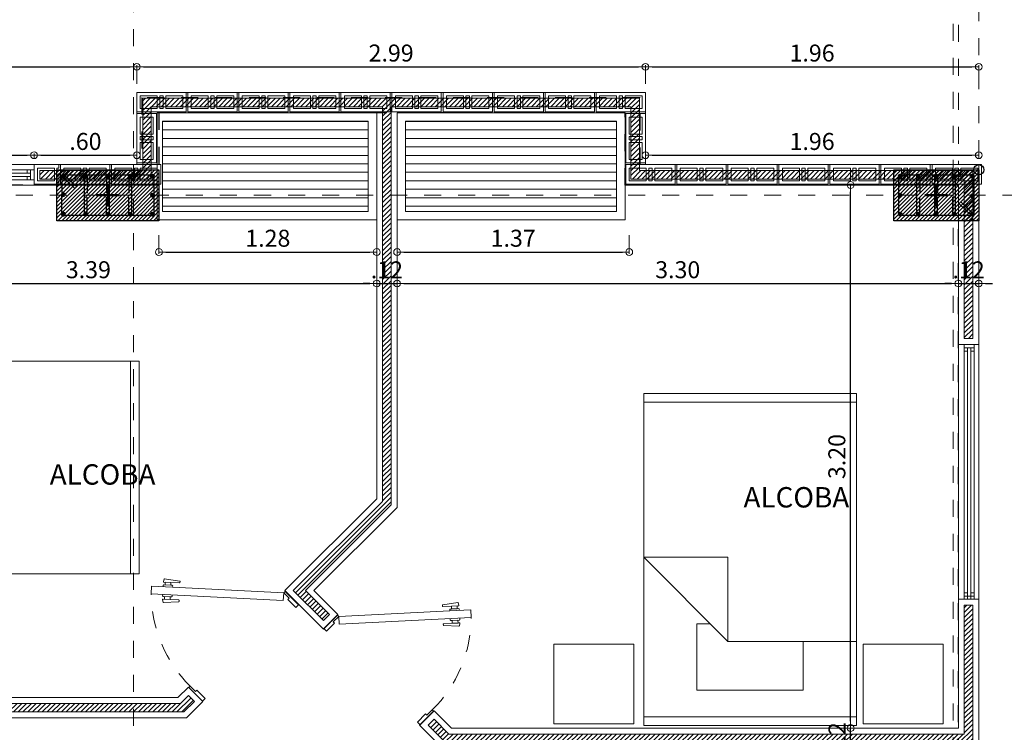
# Model space of a CAD drawing. Units: millimetres. Extents: x 2290 to 2725, y 1357 to 1951.
# Drawn here: x 2358 to 2363, y 1629 to 1634 of the extents above; entities that cross this region are included whole.
import ezdxf

# ---------------------------------------------------------------- set-up
doc = ezdxf.new("R2010")
doc.units = ezdxf.units.MM
doc.header["$LTSCALE"] = 0.05
for name, pattern in [('CENTER', [2, 1.25, -0.25, 0.25, -0.25]), ('CENTER2', [28.575, 19.05, -3.175, 3.175, -3.175]), ('DASHDOT2', [0.5, 0.25, -0.125, 0, -0.125]), ('DINTEL', [0.15, 0.05, -0.05, 0.05]), ('HIDDEN', [0.375, 0.25, -0.125])]:
    doc.linetypes.add(name, pattern=pattern)
for name, color, linetype, lineweight in [('01', 1, 'Continuous', 0), ('02', 2, 'Continuous', 20), ('03', 3, 'Continuous', 30), ('ACHUADO', 8, 'Continuous', 5), ('ACHURADO-2', 8, 'Continuous', 9), ('COLUMNAS', 6, 'Continuous', 50), ('COLUMNASS', 6, 'Continuous', 30), ('COTAS', 1, 'Continuous', 20), ('EJES', 1, 'CENTER', 15), ('muebles', 2, 'Continuous', 5), ('MURO EXTERNO', 11, 'Continuous', 13), ('MUROS', 5, 'Continuous', 20), ('puertas', 1, 'Continuous', 0), ('TEXTO', 11, 'Continuous', 20), ('textura', 1, 'HIDDEN', 9)]:
    doc.layers.add(name, color=color, linetype=linetype, lineweight=lineweight)
doc.layers.add('achugris', color=7, linetype='Continuous', lineweight=5, true_color=0x636363)
doc.layers.add('ACHURADO 50', color=8, linetype='Continuous')
doc.layers.add('VIGUETAS', color=2, linetype='Continuous')
doc.styles.add('ROMANS', font='ARIALN.TTF', dxfattribs={"height": 0.18})
doc.styles.get("Standard").update_dxf_attribs({"font": 'arial.ttf'})
doc.dimstyles.new('JUAN', dxfattribs={"dimtxt": 0.1, "dimasz": 0.04, "dimexe": 0.01, "dimexo": 0.04, "dimgap": 0.03, "dimtad": 1, "dimzin": 4, "dimdsep": 46, "dimtxsty": 'Standard', "dimblk1": 'ORIGIN', "dimblk2": 'ORIGIN', "dimsah": 1, "dimcen": 0.09, "dimclrd": 11, "dimclre": 11, "dimclrt": 21, "dimadec": 0, "dimazin": 0, "dimtfac": 1, "dimtix": 1, "dimtmove": 0, "dimatfit": 3, "dimldrblk": 'ORIGIN', "dimfxl": 0.1, "dimfxlon": 1, "dimtolj": 1, "dimtzin": 0, "dimlwe": -1, "dimarcsym": 0})
pattern_1 = [(0, (-868.805755, -177.305283), (0, 0.05), [])]
pattern_2 = [(45, (2414.001159, 1374.996988), (-0.0141421356, 0.0141421356), [])]

# ---------------------------------------------------------------- blocks, each defined once
blk = doc.blocks.new('RECTANG')
for p, q in [((1, 1), (0, 1)), ((0, 1), (0, 0)), ((1, 0), (1, 1)), ((0, 0), (1, 0))]:
    blk.add_line(p, q)
blk = doc.blocks.new('CAMA1')
for p, q in [((-1.8542, 0.6096), (-1.8542, -0.6096)), ((-0.4826, 0.6096), (-0.4826, -0.127)), ((-0.0508, -0.6096), (-0.0508, 0.6096)), ((-0.2032, 0.3048), (-0.4826, 0.3048)), ((-0.2032, -0.3048), (-0.2032, 0.3048)), ((-0.9652, -0.127), (-0.4826, -0.127)), ((-0.9652, -0.6096), (-0.9652, -0.127)), ((-0.4826, -0.127), (-0.9652, -0.6096)), ((-0.5842, -0.2286), (-0.5842, -0.3048)), ((-0.5842, -0.3048), (-0.2032, -0.3048))]:
    blk.add_line(p, q)
at = {"xscale": 1.904999999999999, "yscale": 1.219199999999999, "zscale": 1.904999999999999}
blk.add_blockref('RECTANG', (-1.905, -0.6096), dxfattribs=at)
blk = doc.blocks.new('PUERTA ALCOBA')
at = {"layer": 'puertas'}
blk.add_lwpolyline([(2643.2256, 1504.9859), (2643.6645, 1505.4704), (2643.7476, 1505.5621), (2643.7809, 1505.5319), (2643.2589, 1504.9557)], close=True, dxfattribs=at)
at = {"layer": 'puertas', "color": 9, "linetype": 'HIDDEN', "ltscale": 0.25}
for points in [[(2643.6645, 1505.4704), (2643.6586, 1505.4757, -0.443427), (2643.6586, 1505.4807, 0.04939), (2643.6637, 1505.4863), (2643.6512, 1505.4976), (2643.6171, 1505.46, -0.443427), (2643.6137, 1505.46), (2643.6096, 1505.4637, -0.443427), (2643.6096, 1505.4671), (2643.6631, 1505.5386, -0.370565), (2643.6659, 1505.5393), (2643.6789, 1505.5324, -0.599244), (2643.6789, 1505.5282), (2643.6512, 1505.4976), (2643.6738, 1505.5227), (2643.6863, 1505.5113), (2643.6637, 1505.4863), (2643.6916, 1505.5172, -0.443427), (2643.6967, 1505.5172), (2643.7022, 1505.5121)], [(2643.6978, 1505.4402), (2643.7037, 1505.4349, 0.443427), (2643.7087, 1505.4354, -0.04939), (2643.7137, 1505.441), (2643.7262, 1505.4297), (2643.6921, 1505.392, 0.443427), (2643.6924, 1505.3887), (2643.6966, 1505.3849, 0.443427), (2643.6999, 1505.3853), (2643.7658, 1505.4455, 0.370565), (2643.7662, 1505.4485), (2643.758, 1505.4606, 0.599244), (2643.7539, 1505.4602), (2643.7262, 1505.4297), (2643.7489, 1505.4547), (2643.7364, 1505.466), (2643.7137, 1505.441), (2643.7417, 1505.4718, 0.443427), (2643.7412, 1505.4769), (2643.7356, 1505.4819)]]:
    blk.add_lwpolyline(points, format="xyb", dxfattribs=at)
at = {"layer": 'puertas', "lineweight": 5}
for points in [[(2643.2143, 1504.8734), (2643.2143, 1504.9859), (2643.2256, 1504.9859), (2643.2256, 1504.9409), (2643.2368, 1504.9409), (2643.2368, 1504.8734)], [(2644.0143, 1504.8734), (2644.0143, 1504.9859), (2644.0031, 1504.9859), (2644.0031, 1504.9409), (2643.9918, 1504.9409), (2643.9918, 1504.8734)]]:
    blk.add_lwpolyline(points, close=True, dxfattribs=at)
at = {"layer": 'puertas', "color": 9, "linetype": 'HIDDEN', "ltscale": 0.25}
blk.add_arc((2643.2322, 1504.9905), 0.7709, 359.66154, 44.61948, dxfattribs=at)
blk = doc.blocks.new('ventana 1.502')
at = {"layer": '01'}
for p, q in [((730.0606, -125.4102), (730.0606, -123.9503)), ((730.1207, -125.4102), (730.1207, -123.9503))]:
    blk.add_line(p, q, dxfattribs=at)
blk.add_lwpolyline([(730.0274, -125.4503), (730.1474, -125.4503), (730.1474, -123.9503), (730.0274, -123.9503)], close=True, dxfattribs=at)
at = {"layer": '02'}
for p, q in [((730.0606, -123.9687), (730.1206, -123.9687)), ((730.0806, -125.4102), (730.0806, -123.9503)), ((730.1006, -125.4102), (730.1006, -123.9503))]:
    blk.add_line(p, q, dxfattribs=at)
for points in [[(730.0606, -123.9687), (730.0606, -123.9503), (730.1207, -123.9503), (730.1207, -123.9687)], [(730.0806, -123.9887), (730.0806, -123.9687), (730.0606, -123.9687), (730.0606, -123.9887)], [(730.1207, -123.9887), (730.1207, -123.9687), (730.1006, -123.9687), (730.1006, -123.9887)], [(730.0806, -125.4102), (730.0806, -125.4302), (730.0606, -125.4302), (730.0606, -125.4102)], [(730.1207, -125.4302), (730.0606, -125.4302), (730.0606, -125.4503), (730.1207, -125.4503)], [(730.1207, -125.4102), (730.1207, -125.4302), (730.1006, -125.4302), (730.1006, -125.4102)]]:
    blk.add_lwpolyline(points, close=True, dxfattribs=at)
blk = doc.blocks.new('_ORIGIN')
at = {"color": 0, "linetype": 'ByBlock', "ltscale": 0.1}
blk.add_line((0, 0), (-1, 0), dxfattribs=at)
blk.add_circle((0, 0), 0.5, dxfattribs=at)
blk = doc.blocks.new('*D315')
at = {"layer": 'COTAS', "color": 11, "transparency": 16777216}
for p, q in [((2364.3843, 1635.6637), (2364.4943, 1635.6637)), ((2364.3843, 1603.5713), (2364.4943, 1603.5713))]:
    blk.add_line(p, q, dxfattribs=at)
at = {"layer": 'COTAS', "color": 11, "lineweight": -2, "transparency": 16777216}
blk.add_line((2364.4843, 1635.6237), (2364.4843, 1603.6113), dxfattribs=at)
at = {"layer": 'Defpoints', "color": 0, "transparency": 16777216}
for p in [(2363.306, 1635.6637), (2363.306, 1603.5713), (2364.4843, 1603.5713)]:
    blk.add_point(p, dxfattribs=at)
at = {"layer": 'COTAS', "color": 11, "lineweight": -2, "transparency": 16777216, "xscale": 0.04, "yscale": 0.04, "zscale": 0.04}
for p, rotation in [((2364.4843, 1635.6637), 90), ((2364.4843, 1603.5713), 270)]:
    blk.add_blockref('_ORIGIN', p, dxfattribs=dict(at, rotation=rotation))
at = {"layer": 'COTAS', "color": 21, "transparency": 16777216, "insert": (2364.4032, 1619.6175), "char_height": 0.1, "attachment_point": 5, "rotation": 90}
blk.add_mtext('\\A1;32.09', dxfattribs=at)
blk = doc.blocks.new('*D321')
at = {"layer": 'COTAS', "color": 11, "transparency": 16777216}
for p, q in [((2356.376, 1631.9906), (2356.376, 1632.0006)), ((2359.766, 1631.9906), (2359.766, 1632.0006))]:
    blk.add_line(p, q, dxfattribs=at)
at = {"layer": 'COTAS', "color": 11, "lineweight": -2, "transparency": 16777216}
blk.add_line((2356.416, 1631.9906), (2359.726, 1631.9906), dxfattribs=at)
at = {"layer": 'Defpoints', "color": 0, "transparency": 16777216}
for p in [(2356.376, 1631.9906), (2359.766, 1631.9906), (2359.766, 1631.9906)]:
    blk.add_point(p, dxfattribs=at)
at = {"layer": 'COTAS', "color": 11, "lineweight": -2, "transparency": 16777216, "xscale": 0.04, "yscale": 0.04, "zscale": 0.04, "rotation": 180}
blk.add_blockref('_ORIGIN', (2356.376, 1631.9906), dxfattribs=at)
at = {"layer": 'COTAS', "color": 11, "lineweight": -2, "transparency": 16777216, "xscale": 0.04, "yscale": 0.04, "zscale": 0.04}
blk.add_blockref('_ORIGIN', (2359.766, 1631.9906), dxfattribs=at)
at = {"layer": 'COTAS', "color": 21, "transparency": 16777216, "insert": (2358.071, 1632.0717), "char_height": 0.1, "attachment_point": 5}
blk.add_mtext('\\A1;3.39', dxfattribs=at)
blk = doc.blocks.new('*D322')
at = {"layer": 'COTAS', "color": 11, "lineweight": -2, "transparency": 16777216}
for p, q in [((2359.726, 1631.9906), (2359.686, 1631.9906)), ((2359.766, 1631.9906), (2359.886, 1631.9906)), ((2359.926, 1631.9906), (2359.966, 1631.9906))]:
    blk.add_line(p, q, dxfattribs=at)
at = {"layer": 'COTAS', "color": 11, "transparency": 16777216}
for p, q in [((2359.766, 1631.9906), (2359.766, 1632.0006)), ((2359.886, 1631.9906), (2359.886, 1632.0006))]:
    blk.add_line(p, q, dxfattribs=at)
at = {"layer": 'Defpoints', "color": 0, "transparency": 16777216}
for p in [(2359.766, 1631.9906), (2359.886, 1631.9906), (2359.886, 1631.9906)]:
    blk.add_point(p, dxfattribs=at)
at = {"layer": 'COTAS', "color": 11, "lineweight": -2, "transparency": 16777216, "xscale": 0.04, "yscale": 0.04, "zscale": 0.04}
blk.add_blockref('_ORIGIN', (2359.766, 1631.9906), dxfattribs=at)
at = {"layer": 'COTAS', "color": 11, "lineweight": -2, "transparency": 16777216, "xscale": 0.04, "yscale": 0.04, "zscale": 0.04, "rotation": 180}
blk.add_blockref('_ORIGIN', (2359.886, 1631.9906), dxfattribs=at)
at = {"layer": 'COTAS', "color": 21, "transparency": 16777216, "insert": (2359.826, 1632.0708), "char_height": 0.1, "attachment_point": 5}
blk.add_mtext('\\A1;.12', dxfattribs=at)
blk = doc.blocks.new('*D323')
at = {"layer": 'COTAS', "color": 11, "transparency": 16777216}
for p, q in [((2359.886, 1631.9906), (2359.886, 1632.0006)), ((2363.186, 1631.9906), (2363.186, 1632.0006))]:
    blk.add_line(p, q, dxfattribs=at)
at = {"layer": 'COTAS', "color": 11, "lineweight": -2, "transparency": 16777216}
blk.add_line((2359.926, 1631.9906), (2363.146, 1631.9906), dxfattribs=at)
at = {"layer": 'Defpoints', "color": 0, "transparency": 16777216}
for p in [(2359.886, 1631.9906), (2363.186, 1631.9906), (2363.186, 1631.9906)]:
    blk.add_point(p, dxfattribs=at)
at = {"layer": 'COTAS', "color": 11, "lineweight": -2, "transparency": 16777216, "xscale": 0.04, "yscale": 0.04, "zscale": 0.04, "rotation": 180}
blk.add_blockref('_ORIGIN', (2359.886, 1631.9906), dxfattribs=at)
at = {"layer": 'COTAS', "color": 11, "lineweight": -2, "transparency": 16777216, "xscale": 0.04, "yscale": 0.04, "zscale": 0.04}
blk.add_blockref('_ORIGIN', (2363.186, 1631.9906), dxfattribs=at)
at = {"layer": 'COTAS', "color": 21, "transparency": 16777216, "insert": (2361.536, 1632.0717), "char_height": 0.1, "attachment_point": 5}
blk.add_mtext('\\A1;3.30', dxfattribs=at)
blk = doc.blocks.new('*D324')
at = {"layer": 'COTAS', "color": 11, "lineweight": -2, "transparency": 16777216}
for p, q in [((2363.146, 1631.9906), (2363.106, 1631.9906)), ((2363.186, 1631.9906), (2363.306, 1631.9906)), ((2363.346, 1631.9906), (2363.386, 1631.9906))]:
    blk.add_line(p, q, dxfattribs=at)
at = {"layer": 'COTAS', "color": 11, "transparency": 16777216}
for p, q in [((2363.186, 1631.9906), (2363.186, 1632.0006)), ((2363.306, 1631.9906), (2363.306, 1632.0006))]:
    blk.add_line(p, q, dxfattribs=at)
at = {"layer": 'Defpoints', "color": 0, "transparency": 16777216}
for p in [(2363.186, 1631.9906), (2363.306, 1631.9906), (2363.306, 1631.9906)]:
    blk.add_point(p, dxfattribs=at)
at = {"layer": 'COTAS', "color": 11, "lineweight": -2, "transparency": 16777216, "xscale": 0.04, "yscale": 0.04, "zscale": 0.04}
blk.add_blockref('_ORIGIN', (2363.186, 1631.9906), dxfattribs=at)
at = {"layer": 'COTAS', "color": 11, "lineweight": -2, "transparency": 16777216, "xscale": 0.04, "yscale": 0.04, "zscale": 0.04, "rotation": 180}
blk.add_blockref('_ORIGIN', (2363.306, 1631.9906), dxfattribs=at)
at = {"layer": 'COTAS', "color": 21, "transparency": 16777216, "insert": (2363.246, 1632.0708), "char_height": 0.1, "attachment_point": 5}
blk.add_mtext('\\A1;.12', dxfattribs=at)
blk = doc.blocks.new('*D469')
at = {"layer": 'COTAS', "color": 11, "lineweight": -2, "transparency": 16777216}
for p, q in [((2362.5526, 1629.4148), (2362.5526, 1629.4548)), ((2362.5526, 1629.2548), (2362.5526, 1629.3748)), ((2362.5526, 1629.2148), (2362.5526, 1629.1748))]:
    blk.add_line(p, q, dxfattribs=at)
at = {"layer": 'COTAS', "color": 11, "transparency": 16777216}
for p, q in [((2362.5526, 1629.3748), (2362.5426, 1629.3748)), ((2362.5526, 1629.2548), (2362.5426, 1629.2548))]:
    blk.add_line(p, q, dxfattribs=at)
at = {"layer": 'Defpoints', "color": 0, "transparency": 16777216}
for p in [(2362.5526, 1629.3748), (2362.5598, 1629.3748), (2362.5564, 1629.2548)]:
    blk.add_point(p, dxfattribs=at)
at = {"layer": 'COTAS', "color": 11, "lineweight": -2, "transparency": 16777216, "xscale": 0.04, "yscale": 0.04, "zscale": 0.04}
for p, rotation in [((2362.5526, 1629.3748), 270), ((2362.5526, 1629.2548), 90)]:
    blk.add_blockref('_ORIGIN', p, dxfattribs=dict(at, rotation=rotation))
at = {"layer": 'COTAS', "color": 21, "transparency": 16777216, "insert": (2362.4724, 1629.3148), "char_height": 0.1, "attachment_point": 5, "rotation": 90}
blk.add_mtext('\\A1;.12', dxfattribs=at)
blk = doc.blocks.new('*D470')
at = {"layer": 'COTAS', "color": 11, "transparency": 16777216}
for p, q in [((2362.5526, 1632.5702), (2362.5626, 1632.5702)), ((2362.5526, 1629.3748), (2362.5426, 1629.3748))]:
    blk.add_line(p, q, dxfattribs=at)
at = {"layer": 'COTAS', "color": 11, "lineweight": -2, "transparency": 16777216}
blk.add_line((2362.5526, 1629.4148), (2362.5526, 1632.5302), dxfattribs=at)
at = {"layer": 'Defpoints', "color": 0, "transparency": 16777216}
for p in [(2362.5522, 1632.5702), (2362.5526, 1632.5702), (2362.5598, 1629.3748)]:
    blk.add_point(p, dxfattribs=at)
at = {"layer": 'COTAS', "color": 11, "lineweight": -2, "transparency": 16777216, "xscale": 0.04, "yscale": 0.04, "zscale": 0.04}
for p, rotation in [((2362.5526, 1632.5702), 90), ((2362.5526, 1629.3748), 270)]:
    blk.add_blockref('_ORIGIN', p, dxfattribs=dict(at, rotation=rotation))
at = {"layer": 'COTAS', "color": 21, "transparency": 16777216, "insert": (2362.4715, 1630.9725), "char_height": 0.1, "attachment_point": 5, "rotation": 90}
blk.add_mtext('\\A1;3.20', dxfattribs=at)
blk = doc.blocks.new('*D512')
at = {"layer": 'COTAS', "color": 11, "transparency": 16777216}
for p, q in [((2356.0463, 1633.3656), (2356.0463, 1633.2556)), ((2358.356, 1633.1656), (2358.356, 1633.2756))]:
    blk.add_line(p, q, dxfattribs=at)
at = {"layer": 'COTAS', "color": 11, "lineweight": -2, "transparency": 16777216}
blk.add_line((2356.0863, 1633.2656), (2358.316, 1633.2656), dxfattribs=at)
at = {"layer": 'Defpoints', "color": 0, "transparency": 16777216}
for p in [(2356.0463, 1633.4602), (2358.356, 1633.2656), (2358.356, 1633.1152)]:
    blk.add_point(p, dxfattribs=at)
at = {"layer": 'COTAS', "color": 11, "lineweight": -2, "transparency": 16777216, "xscale": 0.04, "yscale": 0.04, "zscale": 0.04, "rotation": 180}
blk.add_blockref('_ORIGIN', (2356.0463, 1633.2656), dxfattribs=at)
at = {"layer": 'COTAS', "color": 11, "lineweight": -2, "transparency": 16777216, "xscale": 0.04, "yscale": 0.04, "zscale": 0.04}
blk.add_blockref('_ORIGIN', (2358.356, 1633.2656), dxfattribs=at)
at = {"layer": 'COTAS', "color": 21, "transparency": 16777216, "insert": (2357.2012, 1633.3467), "char_height": 0.1, "attachment_point": 5}
blk.add_mtext('\\A1;2.31', dxfattribs=at)
blk = doc.blocks.new('*D513')
at = {"layer": 'COTAS', "color": 11, "transparency": 16777216}
for p, q in [((2358.356, 1633.1656), (2358.356, 1633.2756)), ((2361.346, 1633.1656), (2361.346, 1633.2756))]:
    blk.add_line(p, q, dxfattribs=at)
at = {"layer": 'COTAS', "color": 11, "lineweight": -2, "transparency": 16777216}
blk.add_line((2358.396, 1633.2656), (2361.306, 1633.2656), dxfattribs=at)
at = {"layer": 'Defpoints', "color": 0, "transparency": 16777216}
for p in [(2361.346, 1633.2656), (2358.356, 1633.1152), (2361.346, 1633.1152)]:
    blk.add_point(p, dxfattribs=at)
at = {"layer": 'COTAS', "color": 11, "lineweight": -2, "transparency": 16777216, "xscale": 0.04, "yscale": 0.04, "zscale": 0.04, "rotation": 180}
blk.add_blockref('_ORIGIN', (2358.356, 1633.2656), dxfattribs=at)
at = {"layer": 'COTAS', "color": 11, "lineweight": -2, "transparency": 16777216, "xscale": 0.04, "yscale": 0.04, "zscale": 0.04}
blk.add_blockref('_ORIGIN', (2361.346, 1633.2656), dxfattribs=at)
at = {"layer": 'COTAS', "color": 21, "transparency": 16777216, "insert": (2359.851, 1633.3466), "char_height": 0.1, "attachment_point": 5}
blk.add_mtext('\\A1;2.99', dxfattribs=at)
blk = doc.blocks.new('*D514')
at = {"layer": 'COTAS', "color": 11, "transparency": 16777216}
for p, q in [((2361.346, 1633.1656), (2361.346, 1633.2756)), ((2363.306, 1633.1656), (2363.306, 1633.2756))]:
    blk.add_line(p, q, dxfattribs=at)
at = {"layer": 'COTAS', "color": 11, "lineweight": -2, "transparency": 16777216}
blk.add_line((2361.386, 1633.2656), (2363.266, 1633.2656), dxfattribs=at)
at = {"layer": 'Defpoints', "color": 0, "transparency": 16777216}
for p in [(2363.306, 1633.2656), (2361.346, 1633.1152), (2363.306, 1632.6902)]:
    blk.add_point(p, dxfattribs=at)
at = {"layer": 'COTAS', "color": 11, "lineweight": -2, "transparency": 16777216, "xscale": 0.04, "yscale": 0.04, "zscale": 0.04, "rotation": 180}
blk.add_blockref('_ORIGIN', (2361.346, 1633.2656), dxfattribs=at)
at = {"layer": 'COTAS', "color": 11, "lineweight": -2, "transparency": 16777216, "xscale": 0.04, "yscale": 0.04, "zscale": 0.04}
blk.add_blockref('_ORIGIN', (2363.306, 1633.2656), dxfattribs=at)
at = {"layer": 'COTAS', "color": 21, "transparency": 16777216, "insert": (2362.326, 1633.3466), "char_height": 0.1, "attachment_point": 5}
blk.add_mtext('\\A1;1.96', dxfattribs=at)
blk = doc.blocks.new('A$Cda7b2323')
at = {"layer": 'MURO EXTERNO'}
for p, q in [((0.12, 0.095), (0.12, 0.02)), ((0.135, 0.095), (0.135, 0.02)), ((0.155, 0.095), (0.155, 0.02)), ((0.17, 0.095), (0.17, 0.02))]:
    blk.add_line(p, q, dxfattribs=at)
blk.add_lwpolyline([(0, 0), (0.29, 0), (0.29, 0.115), (0, 0.115)], close=True, dxfattribs=at)
for points in [[(0.12, 0.095), (0.02, 0.095), (0.02, 0.02), (0.12, 0.02)], [(0.155, 0.095), (0.135, 0.095)], [(0.17, 0.02), (0.27, 0.02), (0.27, 0.095), (0.17, 0.095)], [(0.135, 0.02), (0.155, 0.02)]]:
    blk.add_lwpolyline(points, dxfattribs=at)
blk = doc.blocks.new('*D569')
at = {"layer": 'COTAS', "color": 11, "transparency": 16777216}
for p, q in [((2358.486, 1632.2759), (2358.486, 1632.1659)), ((2359.766, 1632.2759), (2359.766, 1632.1659))]:
    blk.add_line(p, q, dxfattribs=at)
at = {"layer": 'COTAS', "color": 11, "lineweight": -2, "transparency": 16777216}
blk.add_line((2358.526, 1632.1759), (2359.726, 1632.1759), dxfattribs=at)
at = {"layer": 'Defpoints', "color": 0, "transparency": 16777216}
for p in [(2358.486, 1632.3613), (2359.766, 1632.3613), (2359.766, 1632.1759)]:
    blk.add_point(p, dxfattribs=at)
at = {"layer": 'COTAS', "color": 11, "lineweight": -2, "transparency": 16777216, "xscale": 0.04, "yscale": 0.04, "zscale": 0.04, "rotation": 180}
blk.add_blockref('_ORIGIN', (2358.486, 1632.1759), dxfattribs=at)
at = {"layer": 'COTAS', "color": 11, "lineweight": -2, "transparency": 16777216, "xscale": 0.04, "yscale": 0.04, "zscale": 0.04}
blk.add_blockref('_ORIGIN', (2359.766, 1632.1759), dxfattribs=at)
at = {"layer": 'COTAS', "color": 21, "transparency": 16777216, "insert": (2359.126, 1632.257), "char_height": 0.1, "attachment_point": 5}
blk.add_mtext('\\A1;1.28', dxfattribs=at)
blk = doc.blocks.new('*D570')
at = {"layer": 'COTAS', "color": 11, "transparency": 16777216}
for p, q in [((2359.886, 1632.2759), (2359.886, 1632.1659)), ((2361.251, 1632.2759), (2361.251, 1632.1659))]:
    blk.add_line(p, q, dxfattribs=at)
at = {"layer": 'COTAS', "color": 11, "lineweight": -2, "transparency": 16777216}
blk.add_line((2359.926, 1632.1759), (2361.211, 1632.1759), dxfattribs=at)
at = {"layer": 'Defpoints', "color": 0, "transparency": 16777216}
for p in [(2361.251, 1632.5752), (2359.886, 1632.3613), (2361.251, 1632.1759)]:
    blk.add_point(p, dxfattribs=at)
at = {"layer": 'COTAS', "color": 11, "lineweight": -2, "transparency": 16777216, "xscale": 0.04, "yscale": 0.04, "zscale": 0.04, "rotation": 180}
blk.add_blockref('_ORIGIN', (2359.886, 1632.1759), dxfattribs=at)
at = {"layer": 'COTAS', "color": 11, "lineweight": -2, "transparency": 16777216, "xscale": 0.04, "yscale": 0.04, "zscale": 0.04}
blk.add_blockref('_ORIGIN', (2361.251, 1632.1759), dxfattribs=at)
at = {"layer": 'COTAS', "color": 21, "transparency": 16777216, "insert": (2360.5685, 1632.257), "char_height": 0.1, "attachment_point": 5}
blk.add_mtext('\\A1;1.37', dxfattribs=at)
blk = doc.blocks.new('A$C1699eef8')
at = {"layer": 'MURO EXTERNO'}
for points in [[(0.095, 0.145), (0.115, 0.145), (0.115, 0), (0, 0), (0, 0.145), (0.02, 0.145), (0.02, 0.135), (0.095, 0.135)], [(0.02, 0.12), (0.02, 0.02), (0.095, 0.02), (0.095, 0.12)]]:
    blk.add_lwpolyline(points, close=True, dxfattribs=at)
blk = doc.blocks.new('*U309')
at = {"layer": '01'}
for p, q in [((1.3149, 0.0901), (0.0385, 0.0901)), ((1.3149, 0.0299), (0.034, 0.0299))]:
    blk.add_line(p, q, dxfattribs=at)
blk.add_lwpolyline([(1.355, 0.12), (1.355, 0), (0, 0), (0, 0.12)], close=True, dxfattribs=at)
at = {"layer": '02'}
for p, q in [((0.0185, 0.0901), (0.0185, 0.0301)), ((1.3149, 0.0701), (0.0185, 0.0701)), ((1.3149, 0.0501), (0.0185, 0.0501))]:
    blk.add_line(p, q, dxfattribs=at)
for points in [[(0.0185, 0.0901), (0, 0.0901), (0, 0.0299), (0.0185, 0.0299)], [(0.0385, 0.0701), (0.0185, 0.0701), (0.0185, 0.0901), (0.0385, 0.0901)], [(1.3149, 0.0701), (1.3349, 0.0701), (1.3349, 0.0901), (1.3149, 0.0901)], [(1.3349, 0.0299), (1.3349, 0.0901), (1.355, 0.0901), (1.355, 0.0299)], [(0.0385, 0.0299), (0.0185, 0.0299), (0.0185, 0.0501), (0.0385, 0.0501)], [(1.3149, 0.0299), (1.3349, 0.0299), (1.3349, 0.0501), (1.3149, 0.0501)]]:
    blk.add_lwpolyline(points, close=True, dxfattribs=at)
blk = doc.blocks.new('A$C85c72721')
at = {"layer": 'ACHURADO-2'}
h = blk.add_hatch(dxfattribs=at)
h.set_pattern_fill('ANSI31', color=256, scale=0.005, angle=-90, style=0)
h.set_pattern_definition([(315, (90304.013354, -50544.911304), (0.0112253201513, 0.0112253201513), [])])
h.paths.add_polyline_path([(-0.15, -0.25), (-0.15, 0.25), (0.15, 0.25), (0.15, -0.25)])
at = {"layer": 'COLUMNAS', "lineweight": 25}
h = blk.add_hatch(color=1, dxfattribs=at)
h.dxf.hatch_style = 1
h.paths.add_polyline_path([(-0.1041, 0.2106, -0.940471), (-0.12, 0.2096), (-0.12, 0.2116, -0.940471)])
h = blk.add_hatch(color=1, dxfattribs=at)
h.dxf.hatch_style = 1
h.paths.add_polyline_path([(0.0113, 0.212, -0.940471), (-0.0047, 0.211), (-0.0047, 0.213, -0.940471)])
h = blk.add_hatch(color=1, dxfattribs=at)
h.dxf.hatch_style = 1
h.paths.add_polyline_path([(0.12, 0.2106, -0.940471), (0.1041, 0.2096), (0.1041, 0.2116, -0.940471)])
h = blk.add_hatch(color=1, dxfattribs=at)
h.dxf.hatch_style = 1
h.paths.add_polyline_path([(-0.1041, 0.1053, -0.940471), (-0.12, 0.1043), (-0.12, 0.1063, -0.940471)])
h = blk.add_hatch(color=1, dxfattribs=at)
h.dxf.hatch_style = 1
h.paths.add_polyline_path([(0.12, 0.1053, -0.940471), (0.1041, 0.1043), (0.1041, 0.1063, -0.940471)])
h = blk.add_hatch(color=1, dxfattribs=at)
h.dxf.hatch_style = 1
h.paths.add_polyline_path([(-0.1041, 0, 0.940471), (-0.12, 0.001), (-0.12, -0.001, 0.940471)])
h = blk.add_hatch(color=1, dxfattribs=at)
h.dxf.hatch_style = 1
h.paths.add_polyline_path([(0.12, 0, 0.940471), (0.1041, 0.001), (0.1041, -0.001, 0.940471)])
h = blk.add_hatch(color=1, dxfattribs=at)
h.dxf.hatch_style = 1
h.paths.add_polyline_path([(-0.1041, -0.1053, 0.940471), (-0.12, -0.1043), (-0.12, -0.1063, 0.940471)])
h = blk.add_hatch(color=1, dxfattribs=at)
h.dxf.hatch_style = 1
h.paths.add_polyline_path([(0.12, -0.1053, 0.940471), (0.1041, -0.1043), (0.1041, -0.1063, 0.940471)])
h = blk.add_hatch(color=1, dxfattribs=at)
h.dxf.hatch_style = 1
h.paths.add_polyline_path([(-0.1041, -0.212, 0.940471), (-0.12, -0.211), (-0.12, -0.213, 0.940471)])
h = blk.add_hatch(color=1, dxfattribs=at)
h.dxf.hatch_style = 1
h.paths.add_polyline_path([(0.008, -0.212, 0.940471), (-0.0079, -0.211), (-0.0079, -0.213, 0.940471)])
h = blk.add_hatch(color=1, dxfattribs=at)
h.dxf.hatch_style = 1
h.paths.add_polyline_path([(0.12, -0.212, 0.940471), (0.1041, -0.211), (0.1041, -0.213, 0.940471)])
at = {"layer": 'COLUMNAS', "color": 4, "lineweight": 25}
for p, q in [((0.1092, 0.2196), (0.0409, 0.1465)), ((0.1192, 0.2071), (0.0509, 0.134)), ((0.112, 0.1133), (-0.112, 0.1133)), ((-0.112, 0.0973), (-0.012, 0.0973)), ((0.112, 0.0973), (0.012, 0.0973)), ((-0.112, 0.008), (-0.012, 0.008)), ((0.112, 0.008), (0.012, 0.008)), ((0.112, -0.008), (-0.112, -0.008)), ((-0.112, -0.0973), (-0.012, -0.0973)), ((0.112, -0.1133), (-0.112, -0.1133)), ((0.112, -0.0973), (0.012, -0.0973))]:
    blk.add_line(p, q, dxfattribs=at)
at = {"layer": 'COLUMNAS', "color": 1}
for p, q in [((0, 0.0667), (0, -0.0667)), ((0.0667, 0), (-0.0667, 0))]:
    blk.add_line(p, q, dxfattribs=at)
at = {"layer": 'COLUMNAS', "color": 4, "lineweight": 25}
blk.add_lwpolyline([(0.12, -0.22), (-0.12, -0.22), (-0.12, 0.2202), (0.12, 0.22)], close=True, dxfattribs=at)
at = {"layer": 'COLUMNAS', "color": 1}
for centre in [(-0.1121, 0.2106), (0.0033, 0.212), (0.112, 0.2106), (-0.1121, 0.1053), (0.112, 0.1053), (-0.1121, 0), (0.112, 0), (-0.1121, -0.1053), (0.112, -0.1053), (-0.1121, -0.212), (0, -0.212), (0.112, -0.212)]:
    blk.add_circle(centre, 0.008, dxfattribs=at)
at = {"layer": 'COLUMNASS', "color": 3}
blk.add_lwpolyline([(-0.15, -0.25), (-0.15, 0.25), (0.15, 0.25), (0.15, -0.25)], close=True, dxfattribs=at)
blk = doc.blocks.new('A$C39b3a179')
at = {"layer": 'ACHURADO-2'}
h = blk.add_hatch(dxfattribs=at)
h.set_pattern_fill('ANSI31', color=256, scale=0.005, style=0)
h.set_pattern_definition([(45, (50544.911304, 90304.013354), (-0.0112253201513, 0.0112253201513), [])])
h.paths.add_polyline_path([(0.3, -0.15), (-0.3, -0.15), (-0.3, 0.15), (0.3, 0.15)])
at = {"layer": 'COLUMNAS', "lineweight": 25}
h = blk.add_hatch(color=1, dxfattribs=at)
h.dxf.hatch_style = 1
h.paths.add_polyline_path([(-0.2606, 0.12, -0.940471), (-0.2596, 0.1041), (-0.2616, 0.1041, -0.940471)])
h = blk.add_hatch(color=1, dxfattribs=at)
h.dxf.hatch_style = 1
h.paths.add_polyline_path([(-0.131, 0.12, -0.940471), (-0.13, 0.1041), (-0.132, 0.1041, -0.940471)])
h = blk.add_hatch(color=1, dxfattribs=at)
h.dxf.hatch_style = 1
h.paths.add_polyline_path([(0, 0.12, 0.940471), (-0.001, 0.1041), (0.001, 0.1041, 0.940471)])
h = blk.add_hatch(color=1, dxfattribs=at)
h.dxf.hatch_style = 1
h.paths.add_polyline_path([(0.131, 0.12, 0.940471), (0.13, 0.1041), (0.132, 0.1041, 0.940471)])
h = blk.add_hatch(color=1, dxfattribs=at)
h.dxf.hatch_style = 1
h.paths.add_polyline_path([(0.262, 0.12, 0.940471), (0.261, 0.1041), (0.263, 0.1041, 0.940471)])
h = blk.add_hatch(color=1, dxfattribs=at)
h.dxf.hatch_style = 1
h.paths.add_polyline_path([(-0.262, 0.0113, -0.940471), (-0.261, -0.0047), (-0.263, -0.0047, -0.940471)])
h = blk.add_hatch(color=1, dxfattribs=at)
h.dxf.hatch_style = 1
h.paths.add_polyline_path([(0.262, 0.008, 0.940471), (0.261, -0.0079), (0.263, -0.0079, 0.940471)])
h = blk.add_hatch(color=1, dxfattribs=at)
h.dxf.hatch_style = 1
h.paths.add_polyline_path([(-0.2606, -0.1041, -0.940471), (-0.2596, -0.12), (-0.2616, -0.12, -0.940471)])
h = blk.add_hatch(color=1, dxfattribs=at)
h.dxf.hatch_style = 1
h.paths.add_polyline_path([(-0.131, -0.1041, -0.940471), (-0.13, -0.12), (-0.132, -0.12, -0.940471)])
h = blk.add_hatch(color=1, dxfattribs=at)
h.dxf.hatch_style = 1
h.paths.add_polyline_path([(0, -0.1041, 0.940471), (-0.001, -0.12), (0.001, -0.12, 0.940471)])
h = blk.add_hatch(color=1, dxfattribs=at)
h.dxf.hatch_style = 1
h.paths.add_polyline_path([(0.131, -0.1041, 0.940471), (0.13, -0.12), (0.132, -0.12, 0.940471)])
h = blk.add_hatch(color=1, dxfattribs=at)
h.dxf.hatch_style = 1
h.paths.add_polyline_path([(0.262, -0.1041, 0.940471), (0.261, -0.12), (0.263, -0.12, 0.940471)])
at = {"layer": 'COLUMNAS', "color": 4, "lineweight": 25}
for p, q in [((-0.2571, 0.1192), (-0.184, 0.0509)), ((-0.2696, 0.1092), (-0.1965, 0.0409)), ((-0.139, 0.112), (-0.139, -0.112)), ((-0.123, 0.112), (-0.123, 0.012)), ((-0.008, 0.112), (-0.008, 0.012)), ((0.008, 0.112), (0.008, -0.112)), ((0.123, 0.112), (0.123, 0.012)), ((0.139, 0.112), (0.139, -0.112)), ((-0.123, -0.112), (-0.123, -0.012)), ((-0.008, -0.112), (-0.008, -0.012)), ((0.123, -0.112), (0.123, -0.012))]:
    blk.add_line(p, q, dxfattribs=at)
at = {"layer": 'COLUMNAS', "color": 1, "linetype": 'CENTER2', "ltscale": 2}
for p, q in [((0, -0.0667), (0, 0.0667)), ((-0.0667, 0), (0.0667, 0))]:
    blk.add_line(p, q, dxfattribs=at)
at = {"layer": 'COLUMNAS', "color": 4, "lineweight": 25}
blk.add_lwpolyline([(0.27, 0.12), (0.27, -0.12), (-0.2702, -0.12), (-0.27, 0.12)], close=True, dxfattribs=at)
at = {"layer": 'COLUMNAS', "color": 1}
for centre in [(-0.2606, 0.112), (-0.131, 0.112), (0, 0.112), (0.131, 0.112), (0.262, 0.112), (-0.262, 0.0033), (0.262, 0), (-0.2606, -0.1121), (-0.131, -0.1121), (0, -0.1121), (0.131, -0.1121), (0.262, -0.1121)]:
    blk.add_circle(centre, 0.008, dxfattribs=at)
at = {"layer": 'COLUMNASS', "color": 3}
blk.add_lwpolyline([(0.3, -0.15), (-0.3, -0.15), (-0.3, 0.15), (0.3, 0.15)], close=True, dxfattribs=at)
blk = doc.blocks.new('A$C0c18dc7f')
at = {"layer": 'ACHUADO', "linetype": 'HIDDEN'}
for points in [[(-23.996, 2.9735), (0, 2.9735), (0, -29.1615), (-19.65, -29.4992), (-23.996, 2.9735)], [(-1.96, 0.03), (-1.96, 0.455), (-4.95, 0.455), (-4.95, 0.03)], [(-1.99, 0.03), (-1.99, 0.425), (-4.92, 0.425), (-4.92, 0.03)]]:
    blk.add_lwpolyline(points, dxfattribs=at)
at = {"layer": 'EJES'}
for p, q in [((-4.97, -30.2727), (-4.97, 4.4585)), ((-0.15, 4.4585), (-0.15, -30.2727)), ((1.4387, -0.15), (-25.4428, -0.15))]:
    blk.add_line(p, q, dxfattribs=at)
at = {"layer": 'COLUMNAS', "color": 6}
blk.add_blockref('A$C39b3a179', (-5.12, -0.15), dxfattribs=at)
at = {"layer": 'COLUMNAS', "color": 6, "rotation": 270}
blk.add_blockref('A$C85c72721', (-0.25, -0.15), dxfattribs=at)
blk = doc.blocks.new('*D1132')
at = {"layer": 'COTAS', "color": 11, "transparency": 16777216}
for p, q in [((2356.3963, 1632.7302), (2356.3963, 1632.7554)), ((2357.7514, 1632.7302), (2357.7514, 1632.7554))]:
    blk.add_line(p, q, dxfattribs=at)
at = {"layer": 'COTAS', "color": 11, "lineweight": -2, "transparency": 16777216}
blk.add_line((2356.4363, 1632.7454), (2357.7114, 1632.7454), dxfattribs=at)
at = {"layer": 'Defpoints', "color": 0, "transparency": 16777216}
for p in [(2357.7514, 1632.7454), (2356.3963, 1632.6902), (2357.7514, 1632.6902)]:
    blk.add_point(p, dxfattribs=at)
at = {"layer": 'COTAS', "color": 11, "lineweight": -2, "transparency": 16777216, "xscale": 0.04, "yscale": 0.04, "zscale": 0.04, "rotation": 180}
blk.add_blockref('_ORIGIN', (2356.3963, 1632.7454), dxfattribs=at)
at = {"layer": 'COTAS', "color": 11, "lineweight": -2, "transparency": 16777216, "xscale": 0.04, "yscale": 0.04, "zscale": 0.04}
blk.add_blockref('_ORIGIN', (2357.7514, 1632.7454), dxfattribs=at)
at = {"layer": 'COTAS', "color": 21, "transparency": 16777216, "insert": (2357.0739, 1632.8265), "char_height": 0.1, "attachment_point": 5}
blk.add_mtext('\\A1;1.36', dxfattribs=at)
blk = doc.blocks.new('*D1133')
at = {"layer": 'COTAS', "color": 11, "transparency": 16777216}
for p, q in [((2357.7514, 1632.7302), (2357.7514, 1632.7554)), ((2358.356, 1632.7302), (2358.356, 1632.7554))]:
    blk.add_line(p, q, dxfattribs=at)
at = {"layer": 'COTAS', "color": 11, "lineweight": -2, "transparency": 16777216}
blk.add_line((2357.7914, 1632.7454), (2358.316, 1632.7454), dxfattribs=at)
at = {"layer": 'Defpoints', "color": 0, "transparency": 16777216}
for p in [(2358.356, 1632.7454), (2357.7514, 1632.6902), (2358.356, 1632.6902)]:
    blk.add_point(p, dxfattribs=at)
at = {"layer": 'COTAS', "color": 11, "lineweight": -2, "transparency": 16777216, "xscale": 0.04, "yscale": 0.04, "zscale": 0.04, "rotation": 180}
blk.add_blockref('_ORIGIN', (2357.7514, 1632.7454), dxfattribs=at)
at = {"layer": 'COTAS', "color": 11, "lineweight": -2, "transparency": 16777216, "xscale": 0.04, "yscale": 0.04, "zscale": 0.04}
blk.add_blockref('_ORIGIN', (2358.356, 1632.7454), dxfattribs=at)
at = {"layer": 'COTAS', "color": 21, "transparency": 16777216, "insert": (2358.0537, 1632.8265), "char_height": 0.1, "attachment_point": 5}
blk.add_mtext('\\A1;.60', dxfattribs=at)
blk = doc.blocks.new('*D1134')
at = {"layer": 'COTAS', "color": 11, "transparency": 16777216}
for p, q in [((2361.346, 1632.7302), (2361.346, 1632.7554)), ((2363.306, 1632.7302), (2363.306, 1632.7554))]:
    blk.add_line(p, q, dxfattribs=at)
at = {"layer": 'COTAS', "color": 11, "lineweight": -2, "transparency": 16777216}
blk.add_line((2361.386, 1632.7454), (2363.266, 1632.7454), dxfattribs=at)
at = {"layer": 'Defpoints', "color": 0, "transparency": 16777216}
for p in [(2363.306, 1632.7454), (2361.346, 1632.6902), (2363.306, 1632.6902)]:
    blk.add_point(p, dxfattribs=at)
at = {"layer": 'COTAS', "color": 11, "lineweight": -2, "transparency": 16777216, "xscale": 0.04, "yscale": 0.04, "zscale": 0.04, "rotation": 180}
blk.add_blockref('_ORIGIN', (2361.346, 1632.7454), dxfattribs=at)
at = {"layer": 'COTAS', "color": 11, "lineweight": -2, "transparency": 16777216, "xscale": 0.04, "yscale": 0.04, "zscale": 0.04}
blk.add_blockref('_ORIGIN', (2363.306, 1632.7454), dxfattribs=at)
at = {"layer": 'COTAS', "color": 21, "transparency": 16777216, "insert": (2362.326, 1632.8265), "char_height": 0.1, "attachment_point": 5}
blk.add_mtext('\\A1;1.96', dxfattribs=at)

msp = doc.modelspace()

# ---------------------------------------------------------------- hatches: boundary and pattern name
at = {"layer": 'achugris'}
h = msp.add_hatch(dxfattribs=at)
h.set_pattern_fill('_USER', color=256, scale=0.05, pattern_type=0)
h.set_pattern_definition(pattern_1)
h.paths.add_polyline_path([(2358.506, 1632.4152), (2359.716, 1632.4152), (2359.716, 1632.9452), (2358.506, 1632.9452)])
h = msp.add_hatch(dxfattribs=at)
h.set_pattern_fill('_USER', color=256, scale=0.05, pattern_type=0)
h.set_pattern_definition(pattern_1)
h.paths.add_polyline_path([(2359.936, 1632.4152), (2361.176, 1632.4152), (2361.176, 1632.9452), (2359.936, 1632.9452)])
at = {"layer": 'ACHURADO-2'}
h = msp.add_hatch(dxfattribs=at)
h.set_pattern_fill('_USER', color=256, scale=0.02, angle=45, pattern_type=0)
h.set_pattern_definition([(45, (-367.59841, -174.760791), (-0.01414213562, 0.01414213562), [])])
h.paths.add_polyline_path([(2358.391, 1632.6552), (2358.391, 1633.0802), (2361.311, 1633.0802), (2361.311, 1632.6552), (2363.271, 1632.6552), (2363.271, 1631.6675), (2363.221, 1631.6675), (2363.221, 1632.6052), (2361.261, 1632.6052), (2361.261, 1633.0302), (2359.851, 1633.0302), (2359.851, 1630.6882), (2359.3466, 1630.1838), (2359.488, 1630.0424), (2359.4527, 1630.007), (2359.2759, 1630.1838), (2359.801, 1630.7089), (2359.801, 1633.0302), (2358.441, 1633.0302), (2358.441, 1632.6052), (2357.7864, 1632.6052), (2357.7864, 1632.6552)])
h = msp.add_hatch(dxfattribs=at)
h.set_pattern_fill('_USER', color=256, scale=0.02, angle=45, pattern_type=0)
h.set_pattern_definition(pattern_2)
h.paths.add_polyline_path([(2356.3613, 1632.6552), (2356.3613, 1632.6052), (2356.341, 1632.6052), (2356.341, 1629.5198), (2358.612, 1629.5198), (2358.6589, 1629.5667), (2358.6942, 1629.5314), (2358.6327, 1629.4698), (2356.291, 1629.4698), (2356.291, 1632.6052), (2355.2413, 1632.6052), (2355.2413, 1632.6552)])
h = msp.add_hatch(dxfattribs=at)
h.set_pattern_fill('_USER', color=256, scale=0.02, angle=45, pattern_type=0)
h.set_pattern_definition(pattern_2)
h.paths.add_polyline_path([(2363.271, 1630.0975), (2363.221, 1630.0975), (2363.221, 1629.3398), (2360.1906, 1629.3398), (2360.1032, 1629.4272), (2360.0679, 1629.3918), (2360.2093, 1629.2504), (2360.0641, 1629.1052), (2360.0995, 1629.0699), (2360.3194, 1629.2898), (2363.271, 1629.2898)])

# ---------------------------------------------------------------- linework, layer by layer
msp.add_circle((2363.306, 1632.6602), 0.03)
at = {"layer": '02'}
msp.add_lwpolyline([(2363.186, 1630.1325), (2363.186, 1631.6325), (2363.306, 1631.6325), (2363.306, 1630.1325)], close=True, dxfattribs=at)
at = {"layer": 'achugris'}
msp.add_line((2358.476, 1632.6902), (2358.386, 1632.6902), dxfattribs=at)
at = {"layer": 'ACHURADO 50', "linetype": 'DINTEL'}
msp.add_lwpolyline([(2352.3861, 1627.3302), (2353.626, 1627.3302), (2353.626, 1625.4299), (2356.256, 1625.4299), (2356.256, 1626.1548), (2363.186, 1626.1548), (2363.186, 1627.1102), (2363.006, 1627.1102), (2363.006, 1627.6102), (2363.186, 1627.6102), (2363.186, 1632.3602), (2362.806, 1632.3602), (2362.806, 1632.5702), (2361.226, 1632.5702), (2361.226, 1632.9952), (2358.486, 1632.9952), (2358.486, 1632.3602), (2357.886, 1632.3602), (2357.886, 1632.5702), (2352.486, 1632.5702)], dxfattribs=at)
at = {"layer": 'muebles', "lineweight": 20}
for points in [[(2358.476, 1632.3652), (2359.766, 1632.3652), (2359.766, 1632.9952), (2358.476, 1632.9952)], [(2359.886, 1632.3652), (2361.226, 1632.3652), (2361.226, 1632.9952), (2359.886, 1632.9952)], [(2358.506, 1632.4152), (2359.716, 1632.4152), (2359.716, 1632.9452), (2358.506, 1632.9452)], [(2359.936, 1632.4152), (2361.176, 1632.4152), (2361.176, 1632.9452), (2359.936, 1632.9452)], [(2363.306, 1630.1325), (2363.186, 1630.1325), (2363.186, 1631.6325), (2363.306, 1631.6325)], [(2360.8073, 1629.3991), (2360.8073, 1629.869), (2361.2772, 1629.869), (2361.2772, 1629.3991)], [(2362.626, 1629.3991), (2362.626, 1629.869), (2363.096, 1629.869), (2363.096, 1629.3991)]]:
    msp.add_lwpolyline(points, close=True, dxfattribs=at)
at = {"layer": 'MURO EXTERNO'}
for points in [[(2358.391, 1632.6552), (2358.391, 1633.0802), (2361.311, 1633.0802), (2361.311, 1632.6552), (2363.271, 1632.6552), (2363.271, 1631.6675), (2363.221, 1631.6675), (2363.221, 1632.6052), (2361.261, 1632.6052), (2361.261, 1633.0302), (2359.851, 1633.0302), (2359.851, 1630.6882), (2359.3466, 1630.1838), (2359.488, 1630.0424), (2359.4527, 1630.007), (2359.2759, 1630.1838), (2359.801, 1630.7089), (2359.801, 1633.0302), (2358.441, 1633.0302), (2358.441, 1632.6052), (2357.7864, 1632.6052), (2357.7864, 1632.6552)], [(2356.3613, 1632.6552), (2356.3613, 1632.6052), (2356.341, 1632.6052), (2356.341, 1629.5198), (2358.612, 1629.5198), (2358.6589, 1629.5667), (2358.6942, 1629.5314), (2358.6327, 1629.4698), (2356.291, 1629.4698), (2356.291, 1632.6052), (2355.2413, 1632.6052), (2355.2413, 1632.6552)], [(2363.271, 1630.0975), (2363.221, 1630.0975), (2363.221, 1629.3398), (2360.1906, 1629.3398), (2360.1032, 1629.4272), (2360.0679, 1629.3918), (2360.2093, 1629.2504), (2360.0641, 1629.1052), (2360.0995, 1629.0699), (2360.3194, 1629.2898), (2363.271, 1629.2898)]]:
    msp.add_lwpolyline(points, close=True, dxfattribs=at)
at = {"layer": 'MUROS'}
for points in [[(2358.356, 1632.6902), (2358.356, 1633.1152), (2361.346, 1633.1152), (2361.346, 1632.6902), (2363.306, 1632.6902), (2363.306, 1631.6325), (2363.186, 1631.6325), (2363.186, 1632.5702), (2361.226, 1632.5702), (2361.226, 1632.9952), (2359.886, 1632.9952), (2359.886, 1630.6737), (2359.3961, 1630.1838), (2359.5375, 1630.0424), (2359.4527, 1629.9575), (2359.2264, 1630.1838), (2359.766, 1630.7234), (2359.766, 1632.9952), (2358.476, 1632.9952), (2358.476, 1632.5702), (2357.7514, 1632.5702), (2357.7514, 1632.6902)], [(2356.3963, 1632.6902), (2356.3963, 1632.5702), (2356.376, 1632.5702), (2356.376, 1629.5548), (2358.5975, 1629.5548), (2358.6589, 1629.6162), (2358.7437, 1629.5314), (2358.6472, 1629.4348), (2356.256, 1629.4348), (2356.256, 1632.5702), (2355.2063, 1632.5702), (2355.2063, 1632.6902)], [(2363.306, 1630.1325), (2363.186, 1630.1325), (2363.186, 1629.3748), (2360.2051, 1629.3748), (2360.1032, 1629.4767), (2360.0184, 1629.3918), (2360.1598, 1629.2504), (2360.0146, 1629.1052), (2360.0995, 1629.0204), (2360.3339, 1629.2548), (2363.306, 1629.2548)]]:
    msp.add_lwpolyline(points, close=True, dxfattribs=at)
at = {"layer": 'textura', "linetype": 'DINTEL', "ltscale": 0.05}
for p, q in [((2363.306, 1635.6337), (2363.306, 1632.6902)), ((2363.186, 1635.5132), (2363.186, 1632.6902))]:
    msp.add_line(p, q, dxfattribs=at)

# ---------------------------------------------------------------- block references
at = {"color": 6}
msp.add_blockref('A$C0c18dc7f', (2363.306, 1632.6602), dxfattribs=at)
at = {"layer": '01'}
msp.add_blockref('*U309', (2356.3963, 1632.5702), dxfattribs=at)
at = {"layer": '03'}
for p in [(2358.356, 1633.0002), (2358.656, 1633.0002), (2358.956, 1633.0002), (2359.256, 1633.0002), (2359.556, 1633.0002), (2359.856, 1633.0002), (2360.156, 1633.0002), (2360.456, 1633.0002), (2360.756, 1633.0002), (2361.056, 1633.0002), (2357.9063, 1632.5752), (2358.2063, 1632.5752), (2361.231, 1632.5752), (2361.531, 1632.5752), (2361.831, 1632.5752), (2362.131, 1632.5752), (2362.431, 1632.5752), (2362.731, 1632.5752), (2363.031, 1632.5752)]:
    msp.add_blockref('A$Cda7b2323', p, dxfattribs=at)
for p, rotation in [((2358.471, 1632.7002), 90), ((2361.231, 1632.9902), 270)]:
    msp.add_blockref('A$Cda7b2323', p, dxfattribs=dict(at, rotation=rotation))
at = {"layer": 'muebles', "lineweight": 20, "xscale": 1.025759019009257, "yscale": 1.025759019009257, "zscale": 1.025759019009257}
for p, rotation in [((2356.4161, 1630.9087), 180), ((2361.9614, 1629.3897), 270)]:
    msp.add_blockref('CAMA1', p, dxfattribs=dict(at, rotation=rotation))
at = {"layer": 'MUROS', "xscale": -1, "rotation": 45.00000000183564}
msp.add_blockref('PUERTA ALCOBA', (5292.4477, 2435.0283), dxfattribs=at)
at = {"layer": 'MUROS', "rotation": 314.9999999990518}
msp.add_blockref('PUERTA ALCOBA', (-573.6856, 2434.8887), dxfattribs=at)
at = {"layer": 'puertas', "xscale": -1, "rotation": 180}
msp.add_blockref('ventana 1.502', (1633.1586, 1506.1822), dxfattribs=at)
at = {"layer": 'VIGUETAS', "linetype": 'DASHDOT2', "rotation": 270}
msp.add_blockref('A$C1699eef8', (2357.7514, 1632.6902), dxfattribs=at)

# ---------------------------------------------------------------- texts
at = {"layer": 'TEXTO', "char_height": 0.12, "attachment_point": 7, "style": 'ROMANS'}
for insert in [(2357.8701, 1630.8073), (2361.9492, 1630.6728)]:
    msp.add_mtext_dynamic_manual_height_columns('\\pi-0.219;ALCOBA', width=0.12, gutter_width=12.5, heights=[0], dxfattribs=dict(at, insert=insert))

# ---------------------------------------------------------------- dimensions: what is measured, and where the dimension line sits
at = {"layer": 'COTAS'}
dim = msp.add_linear_dim(base=(2364.4843, 1603.5713), p1=(2363.306, 1635.6637), p2=(2363.306, 1603.5713), angle=90, dimstyle='JUAN', dxfattribs=at)
dim.commit()
dim.dimension.update_dxf_attribs({"geometry": '*D315', "text_midpoint": (2364.4032, 1619.6175)})
for base, p1, p2, picture, middle in [((2358.356, 1633.2656), (2356.0463, 1633.4602), (2358.356, 1633.1152), '*D512', (2357.2012, 1633.3467)), ((2361.346, 1633.2656), (2358.356, 1633.1152), (2361.346, 1633.1152), '*D513', (2359.851, 1633.3466)), ((2363.306, 1633.2656), (2361.346, 1633.1152), (2363.306, 1632.6902), '*D514', (2362.326, 1633.3466)), ((2357.7514, 1632.7454), (2356.3963, 1632.6902), (2357.7514, 1632.6902), '*D1132', (2357.0739, 1632.8265)), ((2358.356, 1632.7454), (2357.7514, 1632.6902), (2358.356, 1632.6902), '*D1133', (2358.0537, 1632.8265)), ((2363.306, 1632.7454), (2361.346, 1632.6902), (2363.306, 1632.6902), '*D1134', (2362.326, 1632.8265)), ((2361.25104614, 1632.1759389935), (2359.886046139, 1632.3612527065), (2361.25104614, 1632.5752101311), '*D570', (2360.5685461395, 1632.2570303987)), ((2359.766, 1632.1759), (2358.486, 1632.3613), (2359.766, 1632.3613), '*D569', (2359.126, 1632.257)), ((2359.766, 1631.9906), (2356.376, 1631.9906), (2359.766, 1631.9906), '*D321', (2358.071, 1632.0717)), ((2359.886, 1631.9906), (2359.766, 1631.9906), (2359.886, 1631.9906), '*D322', (2359.826, 1632.0708)), ((2363.186, 1631.9906), (2359.886, 1631.9906), (2363.186, 1631.9906), '*D323', (2361.536, 1632.0717)), ((2363.306, 1631.9906), (2363.186, 1631.9906), (2363.306, 1631.9906), '*D324', (2363.246, 1632.0708))]:
    dim = msp.add_linear_dim(base=base, p1=p1, p2=p2, dimstyle='JUAN', override={"dimtmove": 1}, dxfattribs=at)
    dim.commit()
    dim.dimension.update_dxf_attribs({"geometry": picture, "text_midpoint": middle})
for base, p1, p2, picture, middle in [((2362.5526, 1632.5702), (2362.5598, 1629.3748), (2362.5522, 1632.5702), '*D470', (2362.4715, 1630.9725)), ((2362.5526, 1629.3748), (2362.5564, 1629.2548), (2362.5598, 1629.3748), '*D469', (2362.4724, 1629.3148))]:
    dim = msp.add_linear_dim(base=base, p1=p1, p2=p2, angle=90, dimstyle='JUAN', override={"dimtmove": 1}, dxfattribs=at)
    dim.commit()
    dim.dimension.update_dxf_attribs({"geometry": picture, "text_midpoint": middle})

doc.saveas('drawing.dxf')
